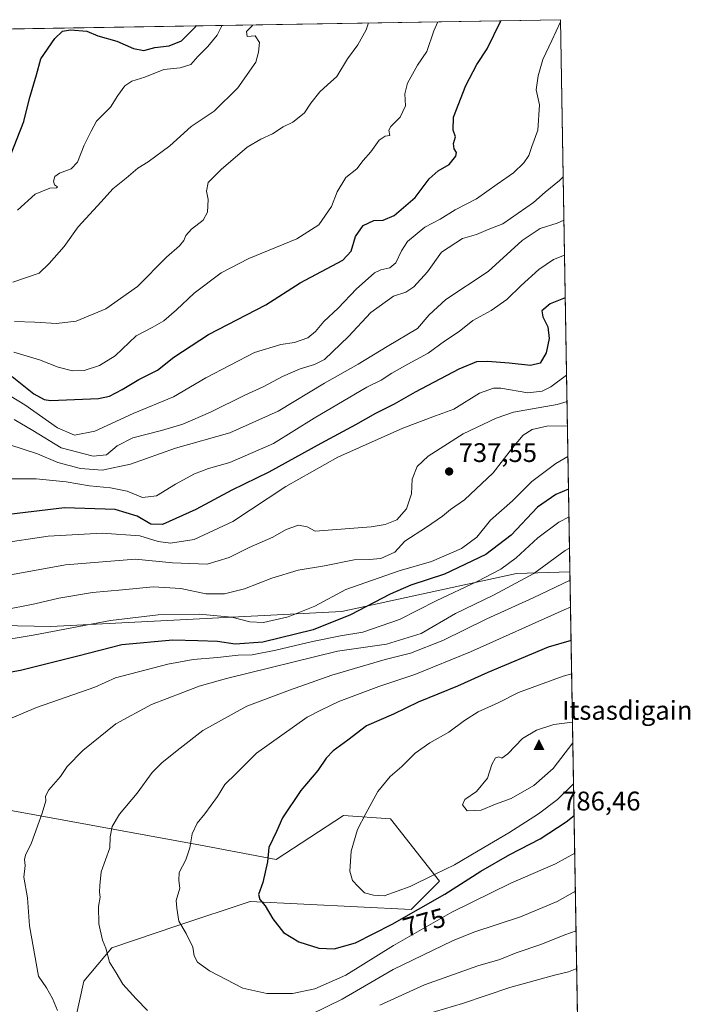
# Model space of a CAD drawing. Units: metres. Extents: x 613887 to 617335, y 4752510 to 4754881.
# Drawn here: x 617086 to 617335, y 4754515 to 4754881 of the extents above; entities that cross this region are included whole.
import ezdxf
from ezdxf.enums import TextEntityAlignment as Align

# ---------------------------------------------------------------- set-up
doc = ezdxf.new("R2010")
doc.units = ezdxf.units.M
doc.header["$MEASUREMENT"] = 0
for name, color, linetype, lineweight in [('Arbolado forestal CxS', 92, 'Continuous', 0), ('Cima', 7, 'Continuous', 0), ('Comarca CxS', 21, 'Continuous', 0), ('Comunidad Autónoma CxS', 142, 'Continuous', 0), ('Cota de cima', 7, 'Continuous', 0), ('Cultivos herbáceos CxS', 92, 'Continuous', 0), ('Curva de nivel maestra', 30, 'Continuous', 30), ('Curva de nivel normal', 30, 'Continuous', 0), ('Entidad de ámbito territorial CxS', 92, 'Continuous', 0), ('Municipio CxS', 4, 'Continuous', 0), ('Nombre de cima', 7, 'Continuous', 0), ('Prado CxS', 92, 'Continuous', 0), ('Provincia CxS', 1, 'Continuous', 0), ('Punto de cota en terreno', 7, 'Continuous', 0), ('Rótulo de curva de nivel directora', 7, 'Continuous', 0), ('Rótulo de punto de cota en terreno', 7, 'Continuous', 0)]:
    doc.layers.add(name, color=color, linetype=linetype, lineweight=lineweight)
doc.styles.add('Style-Arial', font='txt')

# ---------------------------------------------------------------- blocks, each defined once
blk = doc.blocks.new('*U5')
at = {"layer": 'Arbolado forestal CxS', "color": 92, "linetype": 'Continuous', "lineweight": 0}
for points in [[(617102.4215000002, 4754490.4715, 757.1454999999987), (617109.6980999997, 4754523.7215, 762.6708999999975), (617120.1366999998, 4754536.100099999, 765.1728000000003), (617144.6810999997, 4754544.4487, 769.4850000000006), (617171.5519000003, 4754553.3007, 774.0258999999934), (617231.3860999999, 4754550.356899999, 777.077900000004), (617241.9918999998, 4754560.910499999, 779.1266999999935), (617223.7685000002, 4754584.105900001, 781.0586999999941), (617206.2742999997, 4754585.2641, 778.2243000000017), (617181.2613000004, 4754568.933300001, 775.2407999999997), (617154.4153000005, 4754574.094500001, 770.4284999999945), (617081.9671, 4754587.2687, 758.3190999999933), (617058.2993000001, 4754596.017700001, 754.6199000000051), (617040.0774999997, 4754614.240900001, 752.1499999999943), (617020.0286999998, 4754610.643100001, 750.7837000000001), (616940.8438999997, 4754612.563100001, 745.1964000000008), (616907.1407000005, 4754600.767300001, 742.9180999999954), (616851.5305000005, 4754572.1207, 733.749800000005)], [(616871.0861000001, 4754641.518300001, 722.8910000000033), (616944.4190999996, 4754652.241900001, 731.6987999999984), (617035.1848999998, 4754656.830700001, 738.5317000000068), (617097.3519000001, 4754655.549500001, 743.117499999993), (617205.6448999997, 4754661.198100001, 747.2271000000038), (617270.6209000006, 4754675.3225, 756.1848999999929), (617290.4962999999, 4754675.874299999, 762.4131999999955), (617299.4653000003, 4754150.7128, 615.2425999999978)]]:
    blk.add_polyline3d(points, dxfattribs=at)
blk = doc.blocks.new('5CIMA')
at = {"layer": 'Prado CxS', "color": 51, "linetype": 'Continuous', "lineweight": 0}
blk.add_solid([(-0.2046930268283468, -0.1364620178855643), (-1.818989403545857e-16, 0.2729240357711289), (0.204693026828347, -0.1364620178855646)], dxfattribs=at)
blk = doc.blocks.new('5PATER')
at = {"layer": 'Cultivos herbáceos CxS', "linetype": 'Continuous', "lineweight": 0}
h = blk.add_hatch(color=51, dxfattribs=at)
edge = h.paths.add_edge_path()
edge.add_ellipse((0, 0), major_axis=(-0.1095731443231308, -0.1110710700762829), ratio=0.9994222409660322, start_angle=0, end_angle=360)

msp = doc.modelspace()

# ---------------------------------------------------------------- linework, layer by layer
at = {"layer": 'Arbolado forestal CxS', "color": 92, "linetype": 'Continuous', "lineweight": 0, "extrusion": (-0.1737241739758956, -0.002925996899434053, 0.984790002954202), "elevation": -120456.8116642875, "flags": 128}
msp.add_lwpolyline([(-4743811.542909865, 686560.2534570312), (-4743811.542909865, 686790.3333020002)], dxfattribs=at)
at = {"layer": 'Arbolado forestal CxS', "color": 92, "linetype": 'Continuous', "lineweight": 0, "extrusion": (-0.004647047117112316, 0.2721002941616717, 0.9622576759216958), "elevation": 1291613.763973106, "flags": 128}
msp.add_lwpolyline([(-698391.07447756, -4564419.191073883), (-698391.07447756, -4564205.801621128)], dxfattribs=at)
at = {"layer": 'Arbolado forestal CxS', "color": 92, "linetype": 'Continuous', "lineweight": 0, "extrusion": (0.004505581838306193, -0.2638163498950344, 0.9645624050627098), "elevation": -1250844.586132876, "flags": 128}
msp.add_lwpolyline([(698391.2815973742, 4575546.770264459), (698391.2815973742, 4575035.746439615)], dxfattribs=at)
at = {"layer": 'Arbolado forestal CxS', "color": 92, "linetype": 'Continuous', "lineweight": 0}
for points in [[(616779.9151, 4754872.6395, 685.9330000000045), (617286.9900000002, 4754881.180000001, 704.3414000000049), (617290.4962999999, 4754675.874299999, 762.4131999999955), (617270.6209000006, 4754675.3225, 756.1848999999929), (617205.6448999997, 4754661.198100001, 747.2271000000038), (617097.3519000001, 4754655.549500001, 743.117499999993), (617035.1848999998, 4754656.830700001, 738.5317000000068), (616944.4190999996, 4754652.241900001, 731.6987999999984), (616871.0861000001, 4754641.518300001, 722.8910000000033)], [(617290.4962999999, 4754675.874299999, 762.4131999999955), (617270.6209000006, 4754675.3225, 756.1848999999929), (617205.6448999997, 4754661.198100001, 747.2271000000038), (617097.3519000001, 4754655.549500001, 743.117499999993), (617035.1848999998, 4754656.830700001, 738.5317000000068), (616944.4190999996, 4754652.241900001, 731.6987999999984), (616871.0861000001, 4754641.518300001, 722.8910000000033), (616849.2253000002, 4754626.2171, 723.6757000000072), (616806.5979000004, 4754605.4507, 718.6444999999949), (616818.1234999998, 4754576.562700001, 724.5457000000025)], [(617290.4962999999, 4754675.874299999, 762.4131999999955), (617270.6209000006, 4754675.3225, 756.1848999999929), (617205.6448999997, 4754661.198100001, 747.2271000000038), (617097.3519000001, 4754655.549500001, 743.117499999993), (617035.1848999998, 4754656.830700001, 738.5317000000068), (616944.4190999996, 4754652.241900001, 731.6987999999984), (616871.0861000001, 4754641.518300001, 722.8910000000033), (616849.2253000002, 4754626.2171, 723.6757000000072), (616806.5979000004, 4754605.4507, 718.6444999999949), (616818.1234999998, 4754576.562700001, 724.5457000000025)], [(616902.5789000001, 4754524.783700001, 733.8068000000059), (616917.4880999997, 4754529.753900001, 735.4412000000011), (616925.7717000004, 4754554.603499999, 740.5283999999957), (616932.8431000002, 4754556.779300001, 741.148199999996), (616947.3076999999, 4754561.2293, 742.5534000000043), (616968.8422999998, 4754559.572699999, 742.9085000000051), (616988.7215, 4754562.885500001, 744.3726000000024), (617013.5717000002, 4754594.361300001, 750.1983999999939), (617058.2993000001, 4754596.017700001, 754.6199000000051), (617081.9671, 4754587.2687, 758.3190999999933), (617154.4153000005, 4754574.094500001, 770.4284999999945), (617181.2613000004, 4754568.933300001, 775.2407999999997), (617206.2742999997, 4754585.2641, 778.2243000000017), (617223.7685000002, 4754584.105900001, 781.0586999999941), (617241.9918999998, 4754560.910499999, 779.1266999999935), (617231.3860999999, 4754550.356899999, 777.077900000004), (617171.5519000003, 4754553.3007, 774.0258999999934), (617144.6810999997, 4754544.4487, 769.4850000000006), (617120.1366999998, 4754536.100099999, 765.1728000000003), (617109.6980999997, 4754523.7215, 762.6708999999975), (617102.4215000002, 4754490.4715, 757.1454999999987)], [(617058.2993000001, 4754596.017700001, 754.6199000000051), (617081.9671, 4754587.2687, 758.3190999999933), (617154.4153000005, 4754574.094500001, 770.4284999999945), (617181.2613000004, 4754568.933300001, 775.2407999999997), (617206.2742999997, 4754585.2641, 778.2243000000017), (617223.7685000002, 4754584.105900001, 781.0586999999941), (617241.9918999998, 4754560.910499999, 779.1266999999935), (617231.3860999999, 4754550.356899999, 777.077900000004), (617171.5519000003, 4754553.3007, 774.0258999999934), (617144.6810999997, 4754544.4487, 769.4850000000006), (617120.1366999998, 4754536.100099999, 765.1728000000003), (617109.6980999997, 4754523.7215, 762.6708999999975), (617102.4215000002, 4754490.4715, 757.1454999999987)]]:
    msp.add_polyline3d(points, dxfattribs=at)
at = {"layer": 'Comarca CxS', "color": 21, "linetype": 'Continuous', "lineweight": 0, "flags": 128}
msp.add_lwpolyline([(614589.7857239372, 4752521.637330156), (613925.6900008679, 4752510.449982444), (613891.4518833366, 4754573.180653424), (613887.2900008676, 4754823.919982419), (614849.399315261, 4754840.124464975), (616083.5510118065, 4754860.910865583), (617286.9900008956, 4754881.179982421), (617320.8956861565, 4752895.890979361), (617326.5000008947, 4752567.739982444), (616870.0060974142, 4752560.04989222), (616717.3803606314, 4752557.478761088), (616602.5147730046, 4752555.543736928), (615714.1445129017, 4752540.57826335)], close=True, dxfattribs=at)
at = {"layer": 'Comunidad Autónoma CxS', "color": 142, "linetype": 'Continuous', "lineweight": 0, "flags": 128}
msp.add_lwpolyline([(614589.7857239372, 4752521.637330156), (613925.6900008679, 4752510.449982444), (613891.4518833366, 4754573.180653424), (613887.2900008676, 4754823.919982419), (614849.399315261, 4754840.124464975), (616083.5510118065, 4754860.910865583), (617286.9900008956, 4754881.179982421), (617320.8956861565, 4752895.890979361), (617326.5000008947, 4752567.739982444), (616870.0060974142, 4752560.04989222), (616717.3803606314, 4752557.478761088), (616602.5147730046, 4752555.543736928), (615714.1445129017, 4752540.57826335)], close=True, dxfattribs=at)
at = {"layer": 'Curva de nivel maestra', "color": 30, "linetype": 'Continuous', "lineweight": 30, "flags": 128}
for points, elevation in [([(617082.3399999999, 4754830.6801), (617087.3300000001, 4754843.340100001), (617089.5300000003, 4754851.840100001), (617092.0599999996, 4754860.7401), (617093.6399999997, 4754866.6501), (617098.8700000001, 4754874.2301), (617101.7800000003, 4754876.960100001), (617104.7800000003, 4754877.370100001), (617110.7800000003, 4754876.9101), (617114.8600000005, 4754875.220100001), (617121.9199999999, 4754873.1801), (617128.2000000002, 4754870.470100001), (617131.9500000002, 4754869.700099999), (617136.1100000005, 4754870.870100001), (617141.4500000002, 4754871.5001), (617145.9699999997, 4754873.370100001), (617151.3399999999, 4754878.6801), (617151.4637000002, 4754878.897399999)], 675), ([(617083.0700000003, 4754748.550100001), (617091.1399999997, 4754742.040100001), (617094.9000000004, 4754739.920100001), (617097.3300000001, 4754739.590100001), (617115.1699999999, 4754740.350099999), (617119.1699999999, 4754741.2601), (617123.9600000001, 4754743.670100001), (617130.1100000005, 4754747.450099999), (617137.1100000005, 4754750.890100001), (617143.1100000005, 4754755.770099999), (617156.1100000005, 4754764.170100001), (617177.3600000005, 4754775.1601), (617190.0999999996, 4754783.3201), (617206, 4754791.7401), (617209.1299999999, 4754795.140100001), (617210.7599999999, 4754800.5601), (617213.5700000003, 4754804.6601), (617217.5199999996, 4754806.5001), (617221.0700000003, 4754806.630100001), (617225.1500000004, 4754808.380100001), (617232.9199999999, 4754815.040100001), (617238.0999999996, 4754822.0101), (617241.4900000002, 4754825.0101), (617245.5300000003, 4754827.340100001), (617248.04, 4754830.470100001), (617248.3099999996, 4754831.850099999), (617247.3899999997, 4754833.140100001), (617247.1900000004, 4754835.120100001), (617247.9000000004, 4754837.610099999), (617247.0199999996, 4754840.1501), (617247.2000000002, 4754844.9001), (617251.7800000003, 4754856.7601), (617255.8499999996, 4754864.5601), (617259.75, 4754870.340100001), (617264.7280000001, 4754880.805000001)], 700), ([(617288.7551999995, 4754777.8222), (617283.0999999996, 4754775.5601), (617280.0999999996, 4754772.9901), (617280.4400000004, 4754770.6601), (617282.2400000002, 4754767.0101), (617282.8099999996, 4754762.6801), (617281.6200000001, 4754757.340100001), (617279.4299999997, 4754753.540100001), (617275.8499999996, 4754752.5701), (617267.8300000001, 4754753.4801), (617259.8700000001, 4754754.050100001), (617255.7199999997, 4754753.920100001), (617249.1299999999, 4754751.210100001), (617232.8700000001, 4754742.6801), (617225.1100000005, 4754738.300100001), (617218.1100000005, 4754734.720100001), (617210.7800000003, 4754730.5601), (617197.7800000003, 4754723.670100001), (617178.4699999997, 4754713.0101), (617164.6799999997, 4754706.3201), (617151.3200000003, 4754699.130100001), (617138.9600000001, 4754693.5001), (617134.6200000001, 4754693.6601), (617129.5499999998, 4754696.640100001), (617121.3700000001, 4754699.040100001), (617102.54, 4754699.690099999), (617078.7199999997, 4754696.860099999)], 725.0000000000001), ([(617289.9699999997, 4754706.6907), (617285.2199999997, 4754704.670100001), (617278.4500000002, 4754699.890100001), (617268.6699999999, 4754689.5601), (617259.2100000001, 4754682.4001), (617243.7999999998, 4754675.0701), (617231.3499999996, 4754670.9301), (617223.5700000003, 4754667.610099999), (617208.9199999999, 4754659.920100001), (617195.0300000003, 4754654.300100001), (617176.2100000001, 4754649.770099999), (617165.9500000002, 4754649.040100001), (617159.4100000003, 4754649.950099999), (617152.1100000005, 4754650.300100001), (617142.7699999996, 4754650.540100001), (617123.7699999996, 4754648.720100001), (617107.4100000003, 4754644.5601), (617086.0999999996, 4754639.280099999), (617071.4500000002, 4754636.5701)], 750), ([(617290.931, 4754650.420700001), (617282.3899999997, 4754647.840100001), (617259.9600000001, 4754638.4901), (617248.6399999997, 4754633.4101), (617234.0999999996, 4754627.5101), (617224.8200000003, 4754622.940099999), (617214.7999999998, 4754618.6801), (617207.8600000005, 4754613.350099999), (617202.4199999999, 4754609.340100001), (617199.7599999999, 4754606.640100001), (617196.7800000003, 4754602.0801), (617190.4500000002, 4754594.600099999), (617183.5800000001, 4754584.4901), (617181.3899999997, 4754579.4001), (617178.5199999996, 4754573.440099999), (617177.9400000004, 4754568.090100001), (617176.2999999998, 4754560.420100001), (617174.7100000001, 4754555.940099999), (617175.1799999997, 4754554.0701), (617177.1900000004, 4754551.7501), (617179.9699999997, 4754546.950099999), (617183.9800000006, 4754541.880100001), (617189.6299999999, 4754538.360099999), (617197.0800000001, 4754535.9901), (617202.79, 4754535.800100001), (617210.6799999997, 4754537.9901), (617224.3600000005, 4754544.920100001), (617243.9100000003, 4754556.0801), (617257.3799999999, 4754564.630100001), (617268.0999999996, 4754570.840100001), (617279.4000000004, 4754576.700099999), (617289.1100000005, 4754582.940099999), (617292.0427000001, 4754585.329500001)], 775)]:
    msp.add_lwpolyline(points, dxfattribs=dict(at, elevation=elevation))
at = {"layer": 'Curva de nivel normal', "color": 30, "linetype": 'Continuous', "lineweight": 0, "flags": 128}
for points, elevation in [([(617079.8300000001, 4754742.810000001), (617087.6900000004, 4754738.050000001), (617099.8399999999, 4754729.42), (617106.2000000002, 4754726.680000001), (617113.79, 4754728.25), (617128, 4754734.75), (617143.0899999999, 4754741.029999999), (617155, 4754748.039999999), (617173.1699999999, 4754757.4), (617182.9199999999, 4754760.480000001), (617188.0300000003, 4754761.199999999), (617192.9800000006, 4754762.960000001), (617195.8799999999, 4754765.25), (617199, 4754769.02), (617204.25, 4754773.980000001), (617211.1100000005, 4754781.109999999), (617215.4500000002, 4754784.92), (617217.7800000003, 4754787.130000001), (617220.1100000005, 4754788.24), (617223.4500000002, 4754788.960000001), (617225.7800000003, 4754790.83), (617227.7800000003, 4754795.199999999), (617230.1100000005, 4754798.680000001), (617236.5800000001, 4754804.029999999), (617242.2000000002, 4754807.060000001), (617247.8600000005, 4754810.460000001), (617255.6799999997, 4754814.529999999), (617263.4500000002, 4754820.060000001), (617269.4500000002, 4754824.220000001), (617273.3799999999, 4754828), (617275.1699999999, 4754830.720000001), (617276.2599999999, 4754834.01), (617278.5999999996, 4754840.08), (617279.1299999999, 4754849.560000001), (617277.9500000002, 4754855.16), (617278.6500000004, 4754860.289999999), (617280.4100000003, 4754866.359999999), (617283.7800000003, 4754873.4), (617287.0031000003, 4754880.4124)], 705), ([(617083.2300000006, 4754783.66), (617093.04, 4754786.9), (617096.7800000003, 4754790.57), (617102.3399999999, 4754796.859999999), (617107.5199999996, 4754804.17), (617116.1600000003, 4754813.449999999), (617120.4500000002, 4754818.34), (617125.4500000002, 4754822.310000001), (617129.7800000003, 4754825.980000001), (617133.6600000003, 4754828.32), (617141.6600000003, 4754834.26), (617149.6100000005, 4754841.480000001), (617158.2100000001, 4754847.140000001), (617166.9100000003, 4754855.82), (617173.6500000004, 4754865.359999999), (617174.5999999996, 4754869.050000001), (617175.0300000003, 4754872.66), (617173.4000000004, 4754875.17), (617170.4199999999, 4754874.880000001), (617170.2100000001, 4754876.850000001), (617172.3799999999, 4754879.01), (617172.4704999998, 4754879.251300001)], 685), ([(617083.7000000002, 4754757.600000001), (617093.2000000002, 4754754.76), (617100.1500000004, 4754751.939999999), (617105.4600000001, 4754750.58), (617109.7699999996, 4754750.82), (617115.5099999999, 4754752.619999999), (617121.3499999996, 4754756.27), (617129.1100000005, 4754763.609999999), (617135.0700000003, 4754766.74), (617139.4199999999, 4754769.279999999), (617144.1900000004, 4754773.34), (617150.6600000003, 4754779.52), (617160.8099999996, 4754787.119999999), (617171.0700000003, 4754792.380000001), (617188.8499999996, 4754799.680000001), (617197.1100000005, 4754804.91), (617201.7800000003, 4754811.730000001), (617203.9400000004, 4754817.140000001), (617207.0899999999, 4754822.470000001), (617211.2000000002, 4754825.74), (617213.5999999996, 4754828.869999999), (617216.4299999997, 4754832.09), (617219.54, 4754836.390000001), (617221.7800000003, 4754837.869999999), (617223.5099999999, 4754838.140000001), (617223.1799999997, 4754840.17), (617223.9199999999, 4754841.52), (617227.3499999996, 4754844.939999999), (617229.2999999998, 4754849.119999999), (617229.1200000001, 4754853.66), (617230.04, 4754857.600000001), (617233.7400000002, 4754864.279999999), (617237.29, 4754869.34), (617239.8499999996, 4754877.050000001), (617241.4053999997, 4754880.4123)], 695), ([(617215.5244000005, 4754879.976399999), (617214.6399999997, 4754877.470000001), (617211.6200000001, 4754871.890000001), (617207.7800000003, 4754866.600000001), (617203.8399999999, 4754860.039999999), (617200.3499999996, 4754856.960000001), (617197.5, 4754854.310000001), (617194.1100000005, 4754850.100000001), (617191.7800000003, 4754846.560000001), (617189.7800000003, 4754844.9), (617187.4500000002, 4754843.119999999), (617183.7800000003, 4754841.34), (617179.7999999998, 4754838.76), (617175.5499999998, 4754836.779999999), (617170.4699999997, 4754833.83), (617166.8099999996, 4754830.630000001), (617160.8899999997, 4754825.59), (617157.8099999996, 4754822.52), (617155.9800000006, 4754820.66), (617155.3200000003, 4754817.369999999), (617155.8799999999, 4754814.34), (617155.6799999997, 4754809.680000001), (617154.04, 4754806.680000001), (617149.6799999997, 4754803.34), (617147.5700000003, 4754801.01), (617146.8600000005, 4754799.039999999), (617145.3200000003, 4754797.109999999), (617140.3899999997, 4754792.949999999), (617129.6100000005, 4754782.029999999), (617117.8899999997, 4754773.74), (617106.8200000003, 4754769.16), (617099.4500000002, 4754768.27), (617091.4400000004, 4754768.680000001), (617083.9000000004, 4754768.99)], 690), ([(617085.04, 4754810.34), (617091.6200000001, 4754816.32), (617097, 4754818.5), (617099.5, 4754818.65), (617099.8799999999, 4754819.050000001), (617098.7599999999, 4754819.84), (617098.3899999997, 4754821.130000001), (617098.9400000004, 4754822.83), (617100.6399999997, 4754824.100000001), (617105, 4754825.779999999), (617107.3300000001, 4754828.16), (617109.8399999999, 4754834.51), (617112.3700000001, 4754839.689999999), (617114.4000000004, 4754843.51), (617119.5899999999, 4754848.680000001), (617122.3600000005, 4754853.01), (617124.9500000002, 4754856.57), (617127.5899999999, 4754858.32), (617132.3399999999, 4754859.859999999), (617139.4500000002, 4754862.65), (617145.4600000001, 4754863.279999999), (617149.4500000002, 4754864.550000001), (617152.1100000005, 4754867.52), (617155.7800000003, 4754871.230000001), (617159.3099999996, 4754875.449999999), (617160.8499999996, 4754878.609999999), (617160.9506999999, 4754879.057200001)], 680), ([(617287.9867000004, 4754822.817100001), (617286.6600000003, 4754821.34), (617281.2400000002, 4754817.01), (617276.9000000004, 4754813.17), (617265.5300000003, 4754805.310000001), (617260.0499999998, 4754803.189999999), (617255.7199999997, 4754801.34), (617250.5499999998, 4754799.82), (617242.7300000006, 4754794.800000001), (617237.5, 4754787.390000001), (617232.4900000002, 4754781.810000001), (617229.4600000001, 4754779.939999999), (617224.8499999996, 4754778.359999999), (617216.3899999997, 4754772.300000001), (617208.1799999997, 4754763.34), (617199.2100000001, 4754754.82), (617195.4900000002, 4754752.960000001), (617190.1900000004, 4754751.380000001), (617183.5499999998, 4754748.57), (617176.4100000003, 4754744.680000001), (617169.6200000001, 4754741.619999999), (617156.7400000002, 4754735.24), (617146.4500000002, 4754730.850000001), (617138.5499999998, 4754728.4), (617127.9199999999, 4754725.680000001), (617122.1200000001, 4754722.74), (617118.0800000001, 4754719.41), (617113.2000000002, 4754718.930000001), (617101.2300000006, 4754721.949999999), (617090.6799999997, 4754728.449999999), (617083.7100000001, 4754732.52)], 710), ([(617288.2626999998, 4754806.661800001), (617285.7800000003, 4754805.58), (617279.4500000002, 4754803.49), (617272.6799999997, 4754799.08), (617260.0499999998, 4754787.52), (617244.3499999996, 4754777.16), (617238.1100000005, 4754771.42), (617233.7800000003, 4754766.4), (617222.4900000002, 4754759.67), (617211.7199999997, 4754753.100000001), (617199.2300000006, 4754746.01), (617181.9299999997, 4754735.680000001), (617164.0300000003, 4754727.560000001), (617143.8200000003, 4754721.880000001), (617127.0300000003, 4754715.980000001), (617116.4500000002, 4754713.689999999), (617108.4600000001, 4754714.359999999), (617099.9600000001, 4754716.609999999), (617092.4800000006, 4754719.76), (617082.1600000003, 4754723.15)], 715), ([(617288.4853999997, 4754793.618000001), (617284.3899999997, 4754792.02), (617278.9000000004, 4754788.34), (617272.2999999998, 4754782.359999999), (617267.0499999998, 4754777.180000001), (617261.1799999997, 4754773.109999999), (617254.3700000001, 4754769.4), (617249.3099999996, 4754765.26), (617243.8200000003, 4754761.619999999), (617237.75, 4754757.17), (617230.1900000004, 4754753.140000001), (617224.2800000003, 4754749.77), (617220.3300000001, 4754747.119999999), (617214.9000000004, 4754744.550000001), (617195.2999999998, 4754733.060000001), (617180.1699999999, 4754723.560000001), (617163.9600000001, 4754716.58), (617156.0599999996, 4754714.279999999), (617150.8799999999, 4754712.300000001), (617143.79, 4754708.550000001), (617136.7100000001, 4754704.220000001), (617131.5099999999, 4754703.59), (617125.8200000003, 4754705.939999999), (617119.6100000005, 4754707.17), (617111.8200000003, 4754707.880000001), (617103.0800000001, 4754709.32), (617091.9199999999, 4754710.539999999), (617082.2000000002, 4754710.460000001)], 720), ([(617289.2472000001, 4754749.011600001), (617283.4000000004, 4754744.630000001), (617280.2199999997, 4754743.02), (617274.7800000003, 4754742.51), (617264.7800000003, 4754744.24), (617262.04, 4754744.24), (617256.8399999999, 4754742.34), (617247.2599999999, 4754736.33), (617240.4600000001, 4754733.939999999), (617228.3499999996, 4754729.279999999), (617204.1100000005, 4754718.539999999), (617184.79, 4754707.680000001), (617165.1600000003, 4754694.680000001), (617150.6900000004, 4754687.92), (617141.9699999997, 4754686.52), (617137.3300000001, 4754687.24), (617130.4500000002, 4754689.230000001), (617116.4500000002, 4754690.34), (617096.4500000002, 4754689.16), (617078.0199999996, 4754686.380000001)], 730), ([(617289.4145000001, 4754739.217499999), (617285.7800000003, 4754738.060000001), (617269.4500000002, 4754735.220000001), (617263.0499999998, 4754733.060000001), (617250.7800000003, 4754727.24), (617237.7800000003, 4754718.890000001), (617233.6799999997, 4754715.050000001), (617231.7699999996, 4754710.369999999), (617231.6200000001, 4754704.91), (617229.7599999999, 4754699.34), (617226.1600000003, 4754695.300000001), (617221.7199999997, 4754693.460000001), (617216.5300000003, 4754692.609999999), (617195.7400000002, 4754690.970000001), (617192.75, 4754692.58), (617189.4699999997, 4754693.199999999), (617184.9400000004, 4754691.680000001), (617180.0199999996, 4754688.82), (617171.1500000004, 4754685.01), (617163.7599999999, 4754681.210000001), (617155.5800000001, 4754678.82), (617142.6500000004, 4754679.279999999), (617128.8899999997, 4754680.57), (617102.9000000004, 4754678.560000001), (617063.9800000006, 4754671.470000001)], 735), ([(617078.8899999997, 4754661.550000001), (617091.4400000004, 4754664.029999999), (617100.3399999999, 4754666.17), (617112.9500000002, 4754668.220000001), (617124.1100000005, 4754669.220000001), (617135.4500000002, 4754670.350000001), (617145.7800000003, 4754669.77), (617155.1100000005, 4754667.720000001), (617161.9500000002, 4754667.74), (617169.4699999997, 4754669.57), (617179.5899999999, 4754673.52), (617189.4600000001, 4754676.49), (617199.2199999997, 4754678.140000001), (617210.2300000006, 4754680.42), (617215.7800000003, 4754680.439999999), (617220.1699999999, 4754680.91), (617225.3300000001, 4754683.27), (617229.1200000001, 4754687.300000001), (617237.0999999996, 4754692.460000001), (617243.1100000005, 4754696.560000001), (617246.1100000005, 4754699.029999999), (617251.3300000001, 4754702.689999999), (617261.9600000001, 4754712.680000001), (617269.1100000005, 4754722.01), (617273.0800000001, 4754726.680000001), (617276.4600000001, 4754728.850000001), (617281.8499999996, 4754730.02), (617289.5683000004, 4754730.2148)], 740), ([(617289.7637999998, 4754718.7641), (617285.1900000004, 4754716.16), (617276.3600000005, 4754709.430000001), (617269.1500000004, 4754702.359999999), (617260.9299999997, 4754695.119999999), (617255.8200000003, 4754688.82), (617250.1600000003, 4754684.600000001), (617238.9699999997, 4754679.74), (617226.9299999997, 4754676.220000001), (617207.1799999997, 4754669.359999999), (617195.5499999998, 4754663.189999999), (617185.7100000001, 4754659.17), (617176.5099999999, 4754657.060000001), (617171.4500000002, 4754657.350000001), (617164.7699999996, 4754659), (617152.5599999996, 4754660.130000001), (617137.3600000005, 4754659.91), (617119.6200000001, 4754657.82), (617090.7800000003, 4754652.32), (617076.4500000002, 4754650.060000001)], 745.0000000000001), ([(617290.1458999999, 4754696.3906), (617286.3200000003, 4754694.42), (617278.5800000001, 4754688.529999999), (617270.54, 4754681.09), (617264.8499999996, 4754676.859999999), (617256.0300000003, 4754672.32), (617240.7800000003, 4754665.15), (617227.1100000005, 4754658.180000001), (617213.4500000002, 4754653.460000001), (617205.1100000005, 4754652.060000001), (617194.7800000003, 4754650.02), (617181.0700000003, 4754646.730000001), (617172.29, 4754645.109999999), (617167.0700000003, 4754644.960000001), (617159.4500000002, 4754644.08), (617150.3300000001, 4754643.350000001), (617140.9699999997, 4754641.609999999), (617121.4400000004, 4754636.550000001), (617113.7800000003, 4754633.08), (617092.04, 4754625.52), (617076.1699999999, 4754618.83)], 755), ([(617290.3448000001, 4754684.743799999), (617288.7800000003, 4754683.880000001), (617277.1100000005, 4754675.350000001), (617262.1100000005, 4754667.279999999), (617247.9600000001, 4754660.439999999), (617235.1500000004, 4754653), (617222.2699999996, 4754649.029999999), (617204.0300000003, 4754646.41), (617162.7800000003, 4754636.24), (617152.5199999996, 4754633.380000001), (617146.5499999998, 4754631.01), (617134.8200000003, 4754626.600000001), (617121.6100000005, 4754619.34), (617109.29, 4754609.529999999), (617103.5, 4754603.52), (617100.9600000001, 4754599.859999999), (617096.7000000002, 4754594.82), (617095.4800000006, 4754592.52), (617095.5999999996, 4754590.800000001), (617094.2199999997, 4754586.140000001), (617090.1799999997, 4754575.109999999), (617088.0199999996, 4754570.619999999), (617087.5800000001, 4754568.91), (617087.7999999998, 4754566.680000001), (617087.3899999997, 4754562.34), (617088.6699999999, 4754554.680000001), (617089.4100000003, 4754544.34), (617092.7999999998, 4754525.630000001), (617095.75, 4754521.310000001), (617098.0599999996, 4754517.279999999), (617099.8700000001, 4754512.77)], 760), ([(617290.5477, 4754672.864800001), (617276.7800000003, 4754666.25), (617259.5499999998, 4754658.460000001), (617243.1799999997, 4754650.390000001), (617231.1299999999, 4754645.66), (617221.7999999998, 4754643.350000001), (617201.9299999997, 4754637.49), (617186.2000000002, 4754631.92), (617170.29, 4754625.99), (617153.9600000001, 4754616.939999999), (617145.4500000002, 4754610.359999999), (617138.7800000003, 4754605.07), (617135.1100000005, 4754601.27), (617129.4600000001, 4754593.66), (617122.9000000004, 4754585.83), (617120.2300000006, 4754581.220000001), (617119.4900000002, 4754577.4), (617119.29, 4754573.34), (617116.1200000001, 4754564.34), (617115.5999999996, 4754559.279999999), (617115.5499999998, 4754556.779999999), (617115.75, 4754554.980000001), (617115.1699999999, 4754551.529999999), (617115.2800000003, 4754545.02), (617116.5800000001, 4754538.92), (617117.8600000005, 4754536.01), (617119.25, 4754530.76), (617121.7000000002, 4754526.859999999), (617124.2199999997, 4754522.630000001), (617129.1100000005, 4754517.199999999), (617133.3499999996, 4754512.880000001)], 765), ([(617290.7209999999, 4754662.7182), (617288.4000000004, 4754661.76), (617253.4900000002, 4754646.180000001), (617232.8399999999, 4754637.74), (617219.4600000001, 4754633.300000001), (617204.4900000002, 4754627.699999999), (617197.8399999999, 4754624.5), (617192.7800000003, 4754621.930000001), (617173.9299999997, 4754608.52), (617166.3899999997, 4754600.9), (617162.1200000001, 4754596.82), (617159.3799999999, 4754592.34), (617154.7300000006, 4754585.970000001), (617151.8200000003, 4754582.5), (617149.9400000004, 4754578.560000001), (617149.1200000001, 4754573.32), (617147.6699999999, 4754568.789999999), (617145.1399999997, 4754564.140000001), (617144.9800000006, 4754561.130000001), (617145.3899999997, 4754558.34), (617144.0599999996, 4754553.779999999), (617144.2800000003, 4754550.890000001), (617145.0499999998, 4754546.060000001), (617147.7300000006, 4754541.4), (617150.2400000002, 4754536.430000001), (617150.7800000003, 4754533.17), (617151.9500000002, 4754530.789999999), (617156.3700000001, 4754527.619999999), (617168.7800000003, 4754521.09), (617177.7599999999, 4754519.15), (617187.2599999999, 4754519.119999999), (617195.6600000003, 4754520.83), (617207.0899999999, 4754525.980000001), (617224.8799999999, 4754537.029999999), (617246.54, 4754549.34), (617268.5300000003, 4754560.130000001), (617285.1100000005, 4754567.359999999), (617292.2817000002, 4754571.331599999)], 770), ([(617291.1442999998, 4754637.930199999), (617288.0199999996, 4754637.119999999), (617271.3499999996, 4754631.029999999), (617263.7800000003, 4754627.25), (617256.4000000004, 4754623.810000001), (617251.2699999996, 4754620.65), (617245.4000000004, 4754616.32), (617238.3300000001, 4754612.359999999), (617232.9699999997, 4754608.550000001), (617228, 4754603.560000001), (617223.6500000004, 4754599.880000001), (617218.9900000002, 4754594.230000001), (617214.54, 4754586.01), (617211.4800000006, 4754580.17), (617209.1299999999, 4754572.08), (617208.6299999999, 4754564.59), (617209.6200000001, 4754561.119999999), (617211.7100000001, 4754558.869999999), (617214.1100000005, 4754556.58), (617217.4500000002, 4754555.65), (617221.3799999999, 4754555.51), (617231.04, 4754558.880000001), (617240.3300000001, 4754563.560000001), (617247.54, 4754566.949999999), (617256.3399999999, 4754572.24), (617267.7800000003, 4754578.890000001), (617278.7800000003, 4754585.949999999), (617285.8300000001, 4754591.32), (617291.8409000002, 4754597.1459)], 780), ([(617291.4491999998, 4754620.0789), (617284.54, 4754619.100000001), (617278.0099999999, 4754616.99), (617272.8200000003, 4754613.949999999), (617267.3399999999, 4754608.24), (617265.2000000002, 4754606.66), (617264.0800000001, 4754607.119999999), (617262.8600000005, 4754606.730000001), (617261.4800000006, 4754604.34), (617259.8899999997, 4754599.15), (617255.7100000001, 4754594.220000001), (617251.4000000004, 4754591.220000001), (617250.4800000006, 4754589.24), (617252.2199999997, 4754587.09), (617257.5300000003, 4754587.32), (617262.75, 4754589.59), (617268.5999999996, 4754591.67), (617277.0199999996, 4754596.42), (617284.2199999997, 4754602.76), (617291.5811999999, 4754612.350099999)], 785), ([(617188.29, 4754508.52), (617205.8200000003, 4754517.029999999), (617224.7800000003, 4754528.029999999), (617246.7599999999, 4754538.710000001), (617254.7599999999, 4754541.91), (617272.1299999999, 4754547.67), (617285.7800000003, 4754553.32), (617292.5242, 4754557.134199999)], 765), ([(617219.8399999999, 4754514.800000001), (617236.4500000002, 4754522.32), (617256.1799999997, 4754529.380000001), (617264.3600000005, 4754531.76), (617270.5499999998, 4754534.230000001), (617279.6600000003, 4754537.369999999), (617288.6299999999, 4754540.980000001), (617292.7748999996, 4754542.455499999)], 760), ([(617237.1200000001, 4754511.439999999), (617250.4900000002, 4754515.460000001), (617268.1200000001, 4754521.33), (617284.7400000002, 4754525.960000001), (617289.9299999997, 4754527.15), (617293.0144999997, 4754528.424000001)], 755)]:
    msp.add_lwpolyline(points, dxfattribs=dict(at, elevation=elevation))
at = {"layer": 'Entidad de ámbito territorial CxS', "color": 92, "linetype": 'Continuous', "lineweight": 0, "flags": 128}
msp.add_lwpolyline([(615993.1890000011, 4754803.345000001), (616011.2240000007, 4754811.166999999), (616026.2159999995, 4754818.552999999), (616041.2520000006, 4754830.644), (616056.092, 4754842.664000001), (616080.175999999, 4754859.305000001), (616083.5510118065, 4754860.910865583), (617286.9900008956, 4754881.179982421), (617320.8956861565, 4752895.890979361)], dxfattribs=at)
at = {"layer": 'Municipio CxS', "color": 4, "linetype": 'Continuous', "lineweight": 0, "flags": 128}
msp.add_lwpolyline([(614849.399315261, 4754840.124464975), (616083.5510118065, 4754860.910865583), (617286.9900008956, 4754881.179982421), (617320.8956861565, 4752895.890979361), (617326.5000008947, 4752567.739982444), (616870.0060974142, 4752560.04989222), (616717.3803606314, 4752557.478761088), (616713.9010000004, 4752558.733), (616701.5649999996, 4752562.501), (616687.9639999997, 4752565.121), (616674.878, 4752567.405999999), (616660.8950000005, 4752567.947000001), (616646.7990000006, 4752566.373000001), (616632.0629999992, 4752566.193999999), (616620.0010000005, 4752564.118000001), (616609.9779999994, 4752560.143), (616604.6520000002, 4752557.202), (616602.5147730046, 4752555.543736928), (615714.1445129017, 4752540.57826335)], dxfattribs=at)
at = {"layer": 'Provincia CxS', "color": 1, "linetype": 'Continuous', "lineweight": 0, "flags": 128}
msp.add_lwpolyline([(614589.7857239372, 4752521.637330156), (613925.6900008679, 4752510.449982444), (613891.4518833366, 4754573.180653424), (613887.2900008676, 4754823.919982419), (614849.399315261, 4754840.124464975), (616083.5510118065, 4754860.910865583), (617286.9900008956, 4754881.179982421), (617320.8956861565, 4752895.890979361), (617326.5000008947, 4752567.739982444), (616870.0060974142, 4752560.04989222), (616717.3803606314, 4752557.478761088), (616602.5147730046, 4752555.543736928), (615714.1445129017, 4752540.57826335)], close=True, dxfattribs=at)

# ---------------------------------------------------------------- block references
at = {"layer": 'Arbolado forestal CxS', "color": 92, "linetype": 'Continuous', "lineweight": 0}
msp.add_blockref('*U5', (0, 0), dxfattribs=at)
at = {"layer": 'Cima', "color": 7, "linetype": 'Continuous', "lineweight": 0, "xscale": 10, "yscale": 10, "zscale": 10}
msp.add_blockref('5CIMA', (617279, 4754611, 786.4600000000065), dxfattribs=at)
at = {"layer": 'Punto de cota en terreno', "color": 7, "linetype": 'Continuous', "lineweight": 0, "xscale": 10, "yscale": 10, "zscale": 10}
msp.add_blockref('5PATER', (617245.5700000003, 4754713.210000001, 737.5500000000029), dxfattribs=at)

# ---------------------------------------------------------------- texts
at = {"layer": 'Cota de cima', "color": 7, "linetype": 'Continuous', "lineweight": 0, "style": 'Style-Arial'}
msp.add_text('786,46', height=7.000000000000002, dxfattribs=at).set_placement((617287.5990000004, 4754587.1875))
at = {"layer": 'Nombre de cima', "color": 7, "linetype": 'Continuous', "lineweight": 0, "style": 'Style-Arial'}
msp.add_text('Itsasdigain', height=7.000000000000002, dxfattribs=at).set_placement((617287.5990000004, 4754620.921900001))
at = {"layer": 'Rótulo de curva de nivel directora', "color": 7, "linetype": 'Continuous', "lineweight": 0, "style": 'Style-Arial'}
msp.add_text('775', height=7.000000000000002, rotation=15.68333127705924, dxfattribs=at).set_placement((617236.2857421277, 4754545.613321088), align=Align.MIDDLE_CENTER)
at = {"layer": 'Rótulo de punto de cota en terreno', "color": 7, "linetype": 'Continuous', "lineweight": 0, "style": 'Style-Arial'}
msp.add_text('737,55', height=7.000000000000002, dxfattribs=at).set_placement((617249.0977999996, 4754716.7378))

doc.saveas('drawing.dxf')
